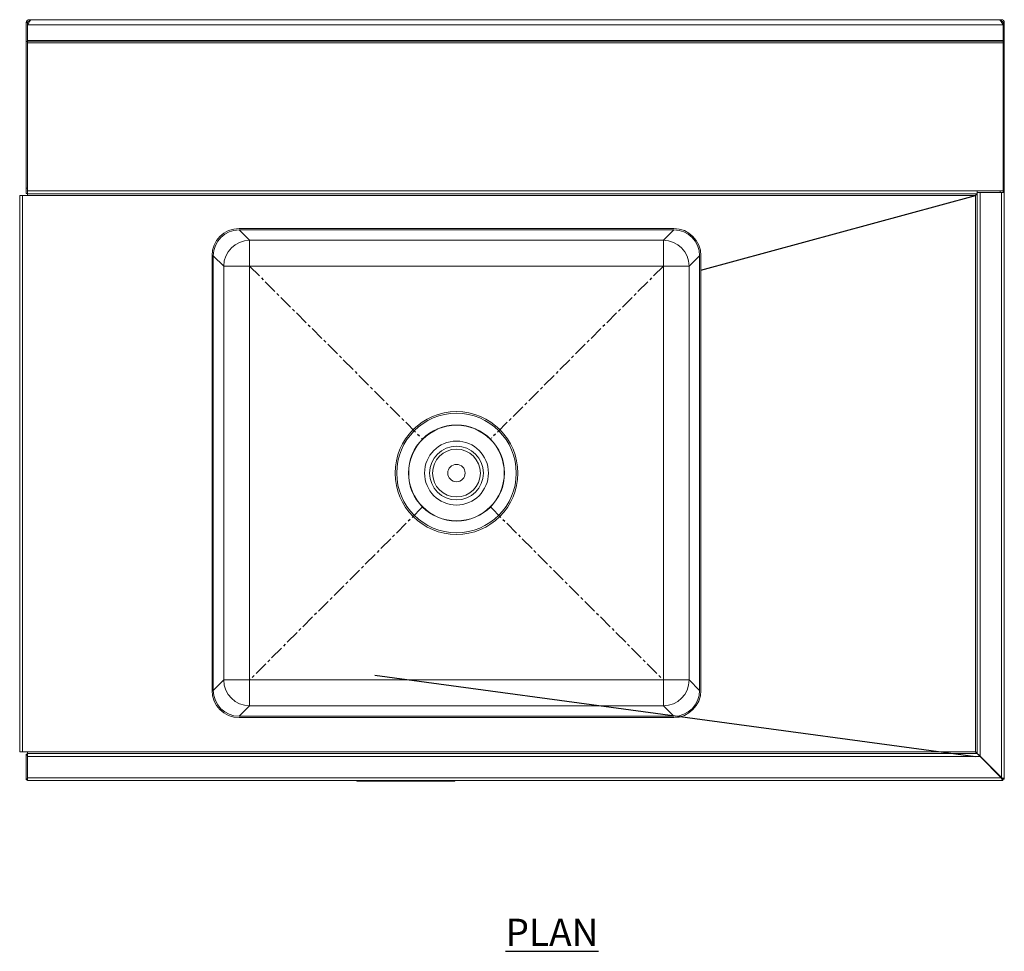
# Model space of a CAD drawing. Units: millimetres. Extents: x 267 to 3031, y 9 to 2861.
# Drawn here: x 267 to 1173, y 2004 to 2861 of the extents above; entities that cross this region are included whole.
import ezdxf

# ---------------------------------------------------------------- set-up
doc = ezdxf.new("R2010")
doc.units = ezdxf.units.MM
doc.linetypes.add('CENTERX2', pattern=[20.32, 12.7, -2.54, 2.54, -2.54])
doc.layers.add('01-6-0600-SHELF', color=7, linetype='Continuous')
doc.layers.add('FORMAT', color=7, linetype='Continuous')
doc.styles.add('Meassure', font='arial.ttf')

msp = doc.modelspace()

# ---------------------------------------------------------------- linework, layer by layer
at = {"color": 7, "linetype": 'Continuous', "lineweight": 18}
for p, q in [((274.02, 2858.58), (272.82, 2858.58)), ((272.82, 2858.58), (272.82, 2841.28)), ((274.02, 2858.58), (274.02, 2857.5)), ((274.02, 2857.5), (274.02, 2856.67)), ((1171.82, 2856.67), (274.02, 2856.67)), ((274.02, 2842.22), (274.02, 2856.67)), ((275.52, 2860.08), (275.52, 2861.28)), ((277.69, 2861.28), (275.52, 2861.28)), ((276.14, 2860.08), (275.52, 2860.08)), ((277.69, 2861.28), (1168.2, 2861.28)), ((1170.32, 2861.28), (1168.2, 2861.28)), ((1170.32, 2860.08), (1169.7, 2860.08)), ((1170.32, 2860.01), (1169.74, 2860.01)), ((1170.32, 2860.08), (1170.32, 2861.28)), ((1171.82, 2858.58), (1173.02, 2858.58)), ((1171.82, 2858.58), (1171.82, 2857.52)), ((1171.82, 2857.52), (1171.82, 2856.67)), ((1171.82, 2856.67), (1171.82, 2842.22)), ((1173.02, 2858.58), (1173.02, 2841.43)), ((272.82, 2841.28), (274.02, 2841.28)), ((272.82, 2841.28), (272.82, 2706.28)), ((1171.82, 2842.22), (274.02, 2842.22)), ((274.02, 2841.43), (274.02, 2842.22)), ((274.02, 2841.43), (274.02, 2841.28)), ((1171.82, 2841.43), (274.02, 2841.43)), ((274.02, 2841.28), (274.02, 2706.28)), ((274.02, 2839.93), (1171.82, 2839.93)), ((1171.82, 2842.22), (1171.82, 2841.43)), ((1171.82, 2841.43), (1173.02, 2841.43)), ((1171.82, 2839.93), (1171.82, 2841.43)), ((1171.82, 2839.93), (1171.82, 2702.33)), ((1171.82, 2703.83), (1171.82, 2839.93)), ((1173.02, 2841.43), (1173.02, 2702.33)), ((272.82, 2706.28), (274.02, 2706.28)), ((272.82, 2701.28), (272.82, 2706.28)), ((274.02, 2701.28), (272.82, 2701.28)), ((274.02, 2706.28), (274.02, 2701.28)), ((274.02, 2703.83), (1147.92, 2703.83)), ((274.02, 2701.13), (274.02, 2701.28)), ((1147.92, 2701.13), (274.02, 2701.13)), ((274.02, 2699.63), (274.02, 2701.13)), ((1147.92, 2703.83), (1171.82, 2703.83)), ((1147.92, 2703.83), (1147.92, 2701.13)), ((1147.92, 2701.74), (1148.02, 2702.33)), ((1148.02, 2702.33), (1150.72, 2702.33)), ((1148.02, 2186.2), (1148.02, 2702.33)), ((1150.72, 2183.5), (1150.72, 2702.33)), ((1150.72, 2702.33), (1170.32, 2702.33)), ((1170.32, 2163.9), (1170.32, 2702.33)), ((1170.32, 2702.33), (1171.82, 2702.33)), ((1171.82, 2702.33), (1173.02, 2702.33)), ((1173.02, 2162.4), (1173.02, 2702.33)), ((266.82, 2187.63), (266.82, 2699.63)), ((266.82, 2699.63), (269.52, 2699.63)), ((269.52, 2699.63), (269.52, 2187.63)), ((269.52, 2699.63), (274.02, 2699.63)), ((274.02, 2699.63), (1146.52, 2699.63)), ((1146.52, 2699.63), (1146.52, 2187.63)), ((868.83, 2669.13), (468.8, 2669.13)), ((478.44, 2658.3), (468.8, 2667.93)), ((868.83, 2667.93), (468.8, 2667.93)), ((868.82, 2669.13), (468.82, 2669.13)), ((868.83, 2667.93), (859.2, 2658.3)), ((859.2, 2658.3), (478.44, 2658.3)), ((478.44, 2658.3), (478.44, 2634.52)), ((859.2, 2658.3), (859.2, 2634.52)), ((443.82, 2644.15), (443.82, 2244.12)), ((443.82, 2644.13), (443.82, 2244.13)), ((445.02, 2644.15), (454.65, 2634.52)), ((445.02, 2644.15), (445.02, 2244.12)), ((882.98, 2634.52), (892.62, 2644.15)), ((892.62, 2244.12), (892.62, 2644.15)), ((893.82, 2244.12), (893.82, 2644.15)), ((893.82, 2244.13), (893.82, 2644.13)), ((454.65, 2634.52), (454.65, 2253.75)), ((478.44, 2634.52), (454.65, 2634.52)), ((478.44, 2634.52), (859.2, 2634.52)), ((478.44, 2253.75), (478.44, 2634.52)), ((882.98, 2634.52), (859.2, 2634.52)), ((859.2, 2634.52), (859.2, 2253.75)), ((882.98, 2253.75), (882.98, 2634.52)), ((454.65, 2253.75), (445.02, 2244.12)), ((478.44, 2253.75), (454.65, 2253.75)), ((478.44, 2253.75), (478.44, 2229.97)), ((859.2, 2253.75), (478.44, 2253.75)), ((882.98, 2253.75), (859.2, 2253.75)), ((859.2, 2253.75), (859.2, 2229.97)), ((892.62, 2244.12), (882.98, 2253.75)), ((468.8, 2220.33), (478.44, 2229.97)), ((478.44, 2229.97), (859.2, 2229.97)), ((859.2, 2229.97), (868.83, 2220.33)), ((468.8, 2220.33), (868.83, 2220.33)), ((468.8, 2219.13), (868.83, 2219.13)), ((468.82, 2219.13), (868.82, 2219.13)), ((269.52, 2187.63), (266.82, 2187.63)), ((269.52, 2187.63), (274.02, 2187.63)), ((272.82, 2184.43), (272.82, 2185.43)), ((272.82, 2185.43), (274.02, 2185.43)), ((272.82, 2162.83), (272.82, 2184.43)), ((272.82, 2184.43), (274.02, 2184.43)), ((274.02, 2186.13), (274.02, 2187.63)), ((1146.52, 2187.63), (274.02, 2187.63)), ((274.02, 2183.43), (274.02, 2186.13)), ((274.02, 2186.13), (1147.95, 2186.13)), ((274.02, 2183.43), (1150.65, 2183.43)), ((274.02, 2163.83), (274.02, 2183.43)), ((1150.65, 2183.43), (1170.25, 2163.83)), ((1150.72, 2183.5), (1170.32, 2163.9)), ((272.82, 2162.83), (274.02, 2162.83)), ((272.82, 2161.83), (272.82, 2162.83)), ((272.82, 2161.83), (274.02, 2161.83)), ((274.02, 2163.83), (1170.25, 2163.83)), ((274.02, 2161.13), (274.02, 2163.83)), ((1171.75, 2161.13), (274.02, 2161.13)), ((577.24, 2161.13), (577.24, 2160.63)), ((582.24, 2160.63), (577.24, 2160.63)), ((582.24, 2161.13), (582.24, 2160.63)), ((662.24, 2160.63), (582.24, 2160.63)), ((662.24, 2161.13), (662.24, 2160.63)), ((667.24, 2160.63), (662.24, 2160.63)), ((667.24, 2161.13), (667.24, 2160.63)), ((1170.45, 2163.83), (1170.26, 2163.83)), ((1171.75, 2162.33), (1171.75, 2161.13)), ((1171.82, 2162.4), (1173.02, 2162.4))]:
    msp.add_line(p, q, dxfattribs=at)
at = {"color": 8, "linetype": 'Continuous', "lineweight": 18}
for p, q in [((1170.32, 2860.01), (1170.32, 2859.09)), ((1169.12, 2703.83), (1169.12, 2702.33)), ((1169.12, 2165.1), (1169.12, 2164.96))]:
    msp.add_line(p, q, dxfattribs=at)
at = {"color": 7, "linetype": 'CENTERX2'}
for p, q in [((478.44, 2634.52), (637, 2475.95)), ((859.2, 2634.52), (700.64, 2475.95)), ((637, 2412.31), (478.44, 2253.75)), ((700.64, 2412.31), (859.2, 2253.75))]:
    msp.add_line(p, q, dxfattribs=at)
at = {"color": 7, "linetype": 'Continuous', "lineweight": 18}
for radius in [56.5, 55, 44.2, 44, 29.42, 24.78, 22, 8]:
    msp.add_circle((668.82, 2444.13), radius, dxfattribs=at)
for centre, radius, start, end in [((275.52, 2858.58), 2.7, 90, 180), ((275.52, 2858.58), 1.5, 90, 180), ((1170.32, 2858.58), 2.7, 0, 90), ((1170.32, 2858.58), 1.5, 0, 90), ((468.82, 2644.13), 25, 90, 180), ((868.82, 2644.13), 25, 0, 90), ((478.47, 2634.48), 23.82, 90.08169, 179.91831), ((859.16, 2634.48), 23.82, 0.08169, 89.91831), ((478.47, 2253.79), 23.82, 180.08169, 269.91831), ((859.16, 2253.79), 23.82, 270.08169, 359.91831), ((468.82, 2244.13), 25, 180, 270), ((868.82, 2244.13), 25, 270, 0)]:
    msp.add_arc(centre, radius, start, end, dxfattribs=at)
for centre, major_axis in [((468.83, 2644.12), (-17.7, 17.7)), ((468.83, 2644.12), (-16.85, 16.85)), ((868.8, 2644.12), (17.7, 17.7)), ((868.8, 2644.12), (16.85, 16.85)), ((468.83, 2244.15), (-17.7, -17.7)), ((468.83, 2244.15), (-16.85, -16.85)), ((868.8, 2244.15), (17.7, -17.7)), ((868.8, 2244.15), (16.85, -16.85))]:
    msp.add_ellipse(centre, major_axis=major_axis, ratio=0.998783, start_param=5.498396, end_param=7.067974, dxfattribs=at)
for points in [[(274.02, 2856.67), (274.17, 2856.88), (274.47, 2857.28), (274.92, 2858.05), (275.37, 2858.85), (275.83, 2859.63), (276.28, 2860.32), (276.73, 2860.86), (277.19, 2861.21), (277.49, 2861.26), (277.64, 2861.28)], [(1168.2, 2861.28), (1168.35, 2861.26), (1168.65, 2861.21), (1169.1, 2860.86), (1169.55, 2860.32), (1170.01, 2859.63), (1170.46, 2858.85), (1170.91, 2858.05), (1171.36, 2857.28), (1171.67, 2856.88), (1171.82, 2856.67)], [(1146.52, 2187.63), (1146.64, 2187.44), (1146.87, 2187.04), (1147.23, 2186.55), (1147.59, 2186.2), (1147.83, 2186.16), (1147.95, 2186.13)]]:
    msp.add_open_spline(points, degree=3, dxfattribs=at)
for points, knots in [([(274.02, 2857.52), (274.17, 2857.63), (274.47, 2857.86), (274.86, 2858.23), (275.1, 2858.46), (275.18, 2858.54)], [0, 0, 0, 0, 0.3878876, 0.7757752, 1, 1, 1, 1]), ([(1170.88, 2859.97), (1170.85, 2859.97), (1170.75, 2859.98), (1170.56, 2860), (1170.4, 2860.01), (1170.32, 2860.01)], [0, 0, 0, 0, 0.146288, 0.563611, 1, 1, 1, 1]), ([(1170.65, 2858.54), (1170.74, 2858.46), (1170.98, 2858.23), (1171.36, 2857.86), (1171.67, 2857.63), (1171.82, 2857.52)], [0, 0, 0, 0, 0.224225, 0.612112, 1, 1, 1, 1]), ([(1147.92, 2701.13), (1147.81, 2701.12), (1147.59, 2701.08), (1147.25, 2700.76), (1146.89, 2700.26), (1146.64, 2699.85), (1146.52, 2699.63)], [0, 0, 0, 0, 0.226712, 0.476784, 0.72691, 1, 1, 1, 1]), ([(1146.52, 2699.63), (1146.71, 2699.86), (1147.09, 2700.31), (1147.48, 2700.78), (1147.6, 2701.02), (1147.61, 2701.04)], [0, 0, 0, 0, 0.479504, 0.959009, 1, 1, 1, 1]), ([(1148.02, 2186.2), (1148.01, 2186.26), (1148, 2186.36), (1147.94, 2186.5), (1147.87, 2186.61), (1147.8, 2186.7), (1147.72, 2186.79), (1147.62, 2186.88), (1147.51, 2186.97), (1147.4, 2187.06), (1147.27, 2187.15), (1147.14, 2187.25), (1146.99, 2187.34), (1146.84, 2187.44), (1146.68, 2187.53), (1146.57, 2187.6), (1146.52, 2187.63)], [0, 0, 0, 0, 0.1109386, 0.2250754, 0.2868308, 0.3485862, 0.4103416, 0.4765534, 0.5383234, 0.6000934, 0.6618634, 0.7280931, 0.7946627, 0.8612324, 0.927802, 1, 1, 1, 1]), ([(1147.95, 2186.13), (1147.99, 2186.11), (1148.07, 2186.06), (1148.39, 2185.66), (1148.98, 2185.1), (1149.77, 2184.31), (1150.32, 2183.76), (1150.65, 2183.43)], [0, 0, 0, 0, 0.168026, 0.303016, 0.547278, 0.731513, 1, 1, 1, 1]), ([(1150.72, 2183.5), (1150.39, 2183.83), (1149.84, 2184.38), (1149.05, 2185.17), (1148.49, 2185.76), (1148.09, 2186.08), (1148.04, 2186.16), (1148.02, 2186.2)], [0, 0, 0, 0, 0.268487, 0.452722, 0.696984, 0.831974, 1, 1, 1, 1]), ([(1170.25, 2163.83), (1170.26, 2163.78), (1170.34, 2163.57), (1170.45, 2163.25), (1170.57, 2162.94), (1170.64, 2162.74), (1170.72, 2162.55), (1170.81, 2162.32), (1170.91, 2162.1), (1170.99, 2161.94), (1171.06, 2161.8), (1171.16, 2161.63), (1171.25, 2161.48), (1171.33, 2161.39), (1171.4, 2161.3), (1171.5, 2161.22), (1171.61, 2161.16), (1171.69, 2161.14), (1171.73, 2161.13), (1171.75, 2161.13)], [0, 0, 0, 0, 0.03729, 0.150575, 0.227773, 0.265072, 0.302372, 0.378476, 0.455695, 0.492994, 0.530294, 0.606398, 0.683617, 0.720917, 0.758217, 0.834321, 0.911539, 0.97782, 1, 1, 1, 1]), ([(1170.25, 2163.83), (1170.27, 2163.79), (1170.36, 2163.66), (1170.47, 2163.49), (1170.58, 2163.32), (1170.71, 2163.14), (1170.83, 2162.97), (1170.96, 2162.81), (1171.06, 2162.71), (1171.15, 2162.61), (1171.25, 2162.53), (1171.34, 2162.46), (1171.44, 2162.41), (1171.54, 2162.37), (1171.64, 2162.34), (1171.71, 2162.34), (1171.75, 2162.33)], [0, 0, 0, 0, 0.054765, 0.165705, 0.221975, 0.28457, 0.411887, 0.47676, 0.539375, 0.602426, 0.666847, 0.731742, 0.797491, 0.863745, 0.931595, 1, 1, 1, 1]), ([(1173.02, 2162.4), (1172.98, 2162.52), (1172.92, 2162.75), (1172.39, 2163.09), (1171.63, 2163.43), (1170.89, 2163.7), (1170.44, 2163.86), (1170.32, 2163.9)], [0, 0, 0, 0, 0.227761, 0.455584, 0.683406, 0.911229, 1, 1, 1, 1]), ([(1171.82, 2162.4), (1171.8, 2162.52), (1171.76, 2162.75), (1171.44, 2163.12), (1170.94, 2163.51), (1170.53, 2163.77), (1170.32, 2163.9)], [0, 0, 0, 0, 0.2222219, 0.4770447, 0.7319505, 1, 1, 1, 1])]:
    msp.add_open_spline(points, degree=3, knots=knots, dxfattribs=at)
at = {"layer": 'FORMAT'}
for p, q in [((893.82, 2630.89), (1146.52, 2699.63)), ((593.82, 2258.18), (1146.52, 2183.43))]:
    msp.add_line(p, q, dxfattribs=at)

# ---------------------------------------------------------------- texts
at = {"layer": '01-6-0600-SHELF', "insert": (756.71, 2021.58), "char_height": 25, "width": 311.3506, "attachment_point": 5, "style": 'Meassure'}
msp.add_mtext('{\\LPLAN}', dxfattribs=at)

doc.saveas('drawing.dxf')
